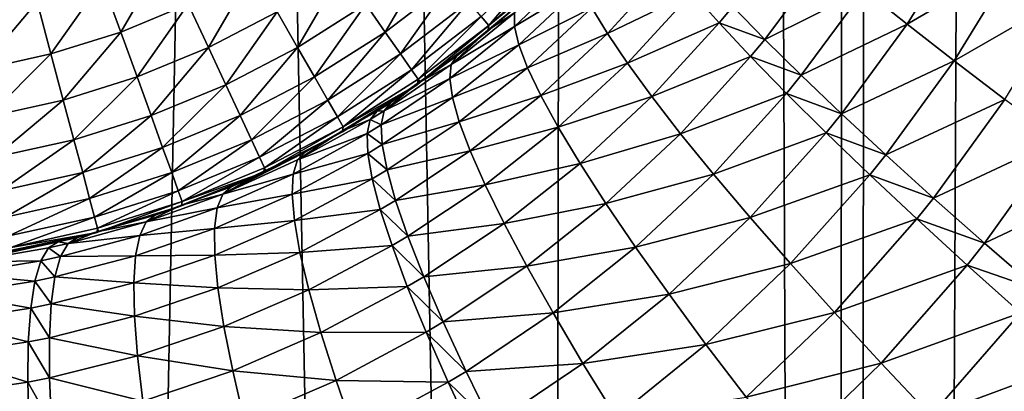
# Model space of a CAD drawing. Extents: x -87 to 87, y -60 to 0.
# Drawn here: x 2 to 3, y -42 to -42 of the extents above; entities that cross this region are included whole.
import ezdxf

# ---------------------------------------------------------------- set-up
doc = ezdxf.new("R2010")
doc.units = 0
for name, color, linetype in [('L1', 7, 'CONTINUOUS'), ('L2', 7, 'CONTINUOUS'), ('L3', 7, 'CONTINUOUS')]:
    doc.layers.add(name, color=color, linetype=linetype)

msp = doc.modelspace()

# ---------------------------------------------------------------- linework, layer by layer
at = {"layer": 'L1', "color": 7}
for points in [[(3.074757, -59.82165, -12.62995), (3.130687, -12.81263, -12.22301), (2.213717, -59.82165, -12.52375)], [(2.213717, -59.82165, -12.52375), (3.130687, -12.81263, -12.22301), (2.219338, -12.81263, -12.11235)], [(2.213717, -59.82165, -57.47624), (2.219338, -12.81263, -57.88765), (3.074757, -59.82165, -57.37005)], [(3.074757, -59.82165, -57.37005), (2.219338, -12.81263, -57.88765), (3.130687, -12.81263, -57.77699)], [(3.313908, -59.82165, -12.65945), (3.322526, -12.81263, -12.2463), (3.074757, -59.82165, -12.62995)], [(3.074757, -59.82165, -12.62995), (3.322526, -12.81263, -12.2463), (3.130687, -12.81263, -12.22301)], [(3.074757, -59.82165, -57.37005), (3.130687, -12.81263, -57.77699), (3.313908, -59.82165, -57.34055)], [(3.313908, -59.82165, -57.34055), (3.130687, -12.81263, -57.77699), (3.322526, -12.81263, -57.7537)]]:
    msp.add_3dface(points, dxfattribs=at)
at = {"layer": 'L2', "color": 7}
for points in [[(4.57, -20.81, -14), (4.57, -49.41, -14), (-4.57, -20.81, -14)], [(-4.57, -20.81, -14), (4.57, -49.41, -14), (-4.57, -49.41, -14)], [(-4.07, -21.31, -9.000001), (-4.07, -48.91, -9.000001), (4.07, -21.31, -9.000001)], [(4.07, -21.31, -9.000001), (-4.07, -48.91, -9.000001), (4.07, -48.91, -9.000001)]]:
    msp.add_3dface(points, dxfattribs=at)
at = {"layer": 'L3', "color": 7}
for points in [[(2.051533, -51.54117, 15.15328), (2.073521, -12.63419, 14.6094), (2.838936, -51.54117, 15.25522)], [(2.838936, -51.54117, 15.25522), (2.073521, -12.63419, 14.6094), (2.916355, -12.63419, 14.71675)], [(2.838936, -51.54117, 15.25522), (2.916355, -12.63419, 14.71675), (3.070498, -51.54117, 15.2852)], [(3.070498, -51.54117, 15.2852), (2.916355, -12.63419, 14.71675), (3.103626, -12.63419, 14.7406)], [(3.070498, -51.54117, 15.2852), (3.103626, -12.63419, 14.7406), (4.08132, -51.54117, 15.46941)], [(4.08132, -51.54117, 15.46941), (3.103626, -12.63419, 14.7406), (4.125765, -12.63419, 14.9238)], [(3.096216, -42.11386, 55.04369), (3.129811, -42.14074, 54.99769), (3.175551, -42.06659, 54.98999)], [(3.129811, -42.14074, 54.99769), (3.214124, -42.09155, 54.94748), (3.175551, -42.06659, 54.98999)], [(2.550913, -42.08671, 66.80515), (2.501557, -42.10708, 66.80515), (2.515968, -42.14681, 66.74987)], [(2.550913, -42.08671, 66.80515), (2.515968, -42.14681, 66.74987), (2.568722, -42.12502, 66.74987)], [(2.757373, -42.08671, 66.62935), (2.707236, -42.12502, 66.62935), (2.722428, -42.14681, 66.56503)], [(2.757373, -42.08671, 66.62935), (2.722428, -42.14681, 66.56503), (2.774401, -42.10708, 66.56503)], [(2.848039, -42.08843, 66.4307), (2.797409, -42.13462, 66.4307), (2.803216, -42.14157, 66.3617)], [(2.848039, -42.08843, 66.4307), (2.803216, -42.14157, 66.3617), (2.854428, -42.09485, 66.3617)], [(2.993633, -42.12682, 55.15408), (3.018618, -42.15257, 55.10178), (3.065914, -42.08882, 55.0929)], [(3.096216, -42.11386, 55.04369), (3.065914, -42.08882, 55.0929), (3.018618, -42.15257, 55.10178)], [(2.854428, -42.09485, 66.3617), (2.803216, -42.14157, 66.3617), (2.853909, -42.09962, 66.29218)], [(2.823263, -42.13182, 55.53921), (2.823172, -42.14237, 55.47554), (2.870647, -42.09748, 55.46265)], [(2.875359, -42.11101, 55.40025), (2.870647, -42.09748, 55.46265), (2.823172, -42.14237, 55.47554)], [(2.944542, -42.09464, 55.26847), (2.883769, -42.12786, 55.33906), (2.895821, -42.14794, 55.27948)], [(2.895821, -42.14794, 55.27948), (2.961974, -42.11584, 55.21118), (2.944542, -42.09464, 55.26847)], [(3.129811, -42.14074, 54.99769), (3.166491, -42.1693, 54.9552), (3.214124, -42.09155, 54.94748)], [(3.166491, -42.1693, 54.9552), (3.255623, -42.11781, 54.90868), (3.214124, -42.09155, 54.94748)], [(2.619383, -42.09874, 66.74987), (2.568722, -42.12502, 66.74987), (2.584438, -42.15884, 66.69112)], [(2.619383, -42.09874, 66.74987), (2.584438, -42.15884, 66.69112), (2.637979, -42.13107, 66.69112)], [(2.688903, -42.09874, 66.69112), (2.637979, -42.13107, 66.69112), (2.653958, -42.15884, 66.62935)], [(2.688903, -42.09874, 66.69112), (2.653958, -42.15884, 66.62935), (2.707236, -42.12502, 66.62935)], [(2.803216, -42.14157, 66.3617), (2.802604, -42.14602, 66.29218), (2.853909, -42.09962, 66.29218)], [(2.826858, -42.12509, 55.6033), (2.853909, -42.09962, 66.29218), (2.802604, -42.14602, 66.29218)], [(2.501557, -42.10708, 66.80515), (2.450616, -42.12309, 66.80515), (2.461521, -42.16392, 66.74987)], [(2.501557, -42.10708, 66.80515), (2.461521, -42.16392, 66.74987), (2.515968, -42.14681, 66.74987)], [(2.774401, -42.10708, 66.56503), (2.722428, -42.14681, 66.56503), (2.734365, -42.16392, 66.49864)], [(2.774401, -42.10708, 66.56503), (2.734365, -42.16392, 66.49864), (2.78778, -42.12309, 66.49864)], [(2.875359, -42.11101, 55.40025), (2.823172, -42.14237, 55.47554), (2.826584, -42.15669, 55.41271)], [(2.826584, -42.15669, 55.41271), (2.883769, -42.12786, 55.33906), (2.875359, -42.11101, 55.40025)], [(2.895821, -42.14794, 55.27948), (2.91144, -42.17112, 55.22188), (2.961974, -42.11584, 55.21118)], [(2.983035, -42.13968, 55.15619), (2.961974, -42.11584, 55.21118), (2.91144, -42.17112, 55.22188)], [(2.993633, -42.12682, 55.15408), (2.961974, -42.11584, 55.21118), (2.983035, -42.13968, 55.15619)], [(3.096216, -42.11386, 55.04369), (3.018618, -42.15257, 55.10178), (3.046972, -42.18059, 55.05245)], [(3.046972, -42.18059, 55.05245), (3.129811, -42.14074, 54.99769), (3.096216, -42.11386, 55.04369)], [(3.166491, -42.1693, 54.9552), (3.206029, -42.19936, 54.91646), (3.255623, -42.11781, 54.90868)], [(2.450616, -42.12309, 66.80515), (2.398477, -42.13462, 66.80515), (2.405793, -42.17624, 66.74987)], [(2.450616, -42.12309, 66.80515), (2.405793, -42.17624, 66.74987), (2.461521, -42.16392, 66.74987)], [(2.568722, -42.12502, 66.74987), (2.515968, -42.14681, 66.74987), (2.528686, -42.18186, 66.69112)], [(2.568722, -42.12502, 66.74987), (2.528686, -42.18186, 66.69112), (2.584438, -42.15884, 66.69112)], [(2.707236, -42.12502, 66.62935), (2.653958, -42.15884, 66.62935), (2.6672, -42.18186, 66.56503)], [(2.707236, -42.12502, 66.62935), (2.6672, -42.18186, 66.56503), (2.722428, -42.14681, 66.56503)], [(2.78778, -42.12309, 66.49864), (2.734365, -42.16392, 66.49864), (2.742957, -42.17624, 66.4307)], [(2.78778, -42.12309, 66.49864), (2.742957, -42.17624, 66.4307), (2.797409, -42.13462, 66.4307)], [(2.826858, -42.12509, 55.6033), (2.802604, -42.14602, 66.29218), (2.802206, -42.14554, 55.61065)], [(2.823263, -42.13182, 55.53921), (2.826858, -42.12509, 55.6033), (2.802206, -42.14554, 55.61065)], [(2.826584, -42.15669, 55.41271), (2.833477, -42.17468, 55.35111), (2.883769, -42.12786, 55.33906)], [(2.895821, -42.14794, 55.27948), (2.883769, -42.12786, 55.33906), (2.833477, -42.17468, 55.35111)], [(2.983035, -42.13968, 55.15619), (3.018618, -42.15257, 55.10178), (2.993633, -42.12682, 55.15408)], [(2.637979, -42.13107, 66.69112), (2.584438, -42.15884, 66.69112), (2.597943, -42.1879, 66.62935)], [(2.637979, -42.13107, 66.69112), (2.597943, -42.1879, 66.62935), (2.653958, -42.15884, 66.62935)], [(2.797409, -42.13462, 66.4307), (2.742957, -42.17624, 66.4307), (2.748138, -42.18366, 66.3617)], [(2.797409, -42.13462, 66.4307), (2.748138, -42.18366, 66.3617), (2.803216, -42.14157, 66.3617)], [(2.823263, -42.13182, 55.53921), (2.802206, -42.14554, 55.61065), (2.773862, -42.1721, 55.55321)], [(2.773862, -42.1721, 55.55321), (2.823172, -42.14237, 55.47554), (2.823263, -42.13182, 55.53921)], [(2.803216, -42.14157, 66.3617), (2.748138, -42.18366, 66.3617), (2.749796, -42.18605, 66.29218)], [(2.803216, -42.14157, 66.3617), (2.749796, -42.18605, 66.29218), (2.802604, -42.14602, 66.29218)], [(2.773862, -42.1721, 55.55321), (2.772706, -42.18296, 55.48906), (2.823172, -42.14237, 55.47554)], [(2.826584, -42.15669, 55.41271), (2.823172, -42.14237, 55.47554), (2.772706, -42.18296, 55.48906)], [(2.983035, -42.13968, 55.15619), (2.91144, -42.17112, 55.22188), (2.930525, -42.19725, 55.16663)], [(2.930525, -42.19725, 55.16663), (3.007592, -42.16601, 55.10385), (2.983035, -42.13968, 55.15619)], [(2.983035, -42.13968, 55.15619), (3.007592, -42.16601, 55.10385), (3.018618, -42.15257, 55.10178)], [(3.046972, -42.18059, 55.05245), (3.078516, -42.21071, 55.00639), (3.129811, -42.14074, 54.99769)], [(3.078516, -42.21071, 55.00639), (3.166491, -42.1693, 54.9552), (3.129811, -42.14074, 54.99769)], [(2.515968, -42.14681, 66.74987), (2.461521, -42.16392, 66.74987), (2.471145, -42.19995, 66.69112)], [(2.515968, -42.14681, 66.74987), (2.471145, -42.19995, 66.69112), (2.528686, -42.18186, 66.69112)], [(2.722428, -42.14681, 66.56503), (2.6672, -42.18186, 66.56503), (2.677605, -42.19995, 66.49864)], [(2.722428, -42.14681, 66.56503), (2.677605, -42.19995, 66.49864), (2.734365, -42.16392, 66.49864)], [(2.778263, -42.1654, 55.61778), (2.802604, -42.14602, 66.29218), (2.749796, -42.18605, 66.29218)], [(2.773862, -42.1721, 55.55321), (2.802206, -42.14554, 55.61065), (2.778263, -42.1654, 55.61778)], [(2.802206, -42.14554, 55.61065), (2.802604, -42.14602, 66.29218), (2.778263, -42.1654, 55.61778)], [(2.895821, -42.14794, 55.27948), (2.833477, -42.17468, 55.35111), (2.843808, -42.19622, 55.29115)], [(2.843808, -42.19622, 55.29115), (2.91144, -42.17112, 55.22188), (2.895821, -42.14794, 55.27948)], [(2.584438, -42.15884, 66.69112), (2.528686, -42.18186, 66.69112), (2.539615, -42.21198, 66.62935)], [(2.584438, -42.15884, 66.69112), (2.539615, -42.21198, 66.62935), (2.597943, -42.1879, 66.62935)], [(2.653958, -42.15884, 66.62935), (2.597943, -42.1879, 66.62935), (2.609135, -42.21198, 66.56503)], [(2.653958, -42.15884, 66.62935), (2.609135, -42.21198, 66.56503), (2.6672, -42.18186, 66.56503)], [(2.826584, -42.15669, 55.41271), (2.772706, -42.18296, 55.48906), (2.774803, -42.1979, 55.42576)], [(2.774803, -42.1979, 55.42576), (2.833477, -42.17468, 55.35111), (2.826584, -42.15669, 55.41271)], [(3.046972, -42.18059, 55.05245), (3.018618, -42.15257, 55.10178), (3.007592, -42.16601, 55.10385)], [(2.461521, -42.16392, 66.74987), (2.405793, -42.17624, 66.74987), (2.41225, -42.21296, 66.69112)], [(2.461521, -42.16392, 66.74987), (2.41225, -42.21296, 66.69112), (2.471145, -42.19995, 66.69112)], [(2.734365, -42.16392, 66.49864), (2.677605, -42.19995, 66.49864), (2.685094, -42.21296, 66.4307)], [(2.734365, -42.16392, 66.49864), (2.685094, -42.21296, 66.4307), (2.742957, -42.17624, 66.4307)], [(2.778263, -42.1654, 55.61778), (2.749796, -42.18605, 66.29218), (2.747139, -42.18732, 55.62686)], [(2.773862, -42.1721, 55.55321), (2.778263, -42.1654, 55.61778), (2.747139, -42.18732, 55.62686)], [(2.930525, -42.19725, 55.16663), (2.952953, -42.22615, 55.1141), (3.007592, -42.16601, 55.10385)], [(3.03549, -42.19466, 55.05449), (3.007592, -42.16601, 55.10385), (2.952953, -42.22615, 55.1141)], [(3.046972, -42.18059, 55.05245), (3.007592, -42.16601, 55.10385), (3.03549, -42.19466, 55.05449)], [(2.773862, -42.1721, 55.55321), (2.747139, -42.18732, 55.62686), (2.721512, -42.20827, 55.56775)], [(2.721512, -42.20827, 55.56775), (2.772706, -42.18296, 55.48906), (2.773862, -42.1721, 55.55321)], [(2.843808, -42.19622, 55.29115), (2.857508, -42.22116, 55.23323), (2.91144, -42.17112, 55.22188)], [(2.930525, -42.19725, 55.16663), (2.91144, -42.17112, 55.22188), (2.857508, -42.22116, 55.23323)], [(3.078516, -42.21071, 55.00639), (3.113052, -42.24272, 54.96391), (3.166491, -42.1693, 54.9552)], [(3.113052, -42.24272, 54.96391), (3.206029, -42.19936, 54.91646), (3.166491, -42.1693, 54.9552)], [(2.528686, -42.18186, 66.69112), (2.471145, -42.19995, 66.69112), (2.479415, -42.2309, 66.62935)], [(2.528686, -42.18186, 66.69112), (2.479415, -42.2309, 66.62935), (2.539615, -42.21198, 66.62935)], [(2.6672, -42.18186, 66.56503), (2.609135, -42.21198, 66.56503), (2.617929, -42.2309, 66.49864)], [(2.6672, -42.18186, 66.56503), (2.617929, -42.2309, 66.49864), (2.677605, -42.19995, 66.49864)], [(2.742957, -42.17624, 66.4307), (2.685094, -42.21296, 66.4307), (2.68961, -42.22081, 66.3617)], [(2.742957, -42.17624, 66.4307), (2.68961, -42.22081, 66.3617), (2.748138, -42.18366, 66.3617)], [(2.774803, -42.1979, 55.42576), (2.780138, -42.21683, 55.36373), (2.833477, -42.17468, 55.35111)], [(2.843808, -42.19622, 55.29115), (2.833477, -42.17468, 55.35111), (2.780138, -42.21683, 55.36373)], [(3.03549, -42.19466, 55.05449), (3.078516, -42.21071, 55.00639), (3.046972, -42.18059, 55.05245)], [(2.597943, -42.1879, 66.62935), (2.539615, -42.21198, 66.62935), (2.548672, -42.23695, 66.56503)], [(2.597943, -42.1879, 66.62935), (2.548672, -42.23695, 66.56503), (2.609135, -42.21198, 66.56503)], [(2.688958, -42.22468, 66.29218), (2.688635, -42.22411, 55.64363), (2.747483, -42.1878, 66.29218)], [(2.747483, -42.1878, 66.29218), (2.688635, -42.22411, 55.64363), (2.715996, -42.20852, 55.6359)], [(2.68961, -42.22081, 66.3617), (2.688958, -42.22468, 66.29218), (2.747483, -42.1878, 66.29218)], [(2.748138, -42.18366, 66.3617), (2.68961, -42.22081, 66.3617), (2.747483, -42.1878, 66.29218)], [(2.747483, -42.1878, 66.29218), (2.715996, -42.20852, 55.6359), (2.726662, -42.20174, 55.63283)], [(2.721512, -42.20827, 55.56775), (2.719319, -42.21928, 55.5031), (2.772706, -42.18296, 55.48906)], [(2.774803, -42.1979, 55.42576), (2.772706, -42.18296, 55.48906), (2.719319, -42.21928, 55.5031)], [(2.721512, -42.20827, 55.56775), (2.747139, -42.18732, 55.62686), (2.726662, -42.20174, 55.63283)], [(2.747139, -42.18732, 55.62686), (2.747483, -42.1878, 66.29218), (2.726662, -42.20174, 55.63283)], [(2.747139, -42.18732, 55.62686), (2.749796, -42.18605, 66.29218), (2.747483, -42.1878, 66.29218)], [(2.748138, -42.18366, 66.3617), (2.747483, -42.1878, 66.29218), (2.749796, -42.18605, 66.29218)], [(2.843808, -42.19622, 55.29115), (2.780138, -42.21683, 55.36373), (2.788677, -42.23963, 55.30339)], [(2.788677, -42.23963, 55.30339), (2.857508, -42.22116, 55.23323), (2.843808, -42.19622, 55.29115)], [(2.930525, -42.19725, 55.16663), (2.857508, -42.22116, 55.23323), (2.874488, -42.24936, 55.17771)], [(2.874488, -42.24936, 55.17771), (2.952953, -42.22615, 55.1141), (2.930525, -42.19725, 55.16663)], [(3.03549, -42.19466, 55.05449), (2.952953, -42.22615, 55.1141), (2.978582, -42.25766, 55.0646)], [(2.978582, -42.25766, 55.0646), (3.066553, -42.22546, 55.00843), (3.03549, -42.19466, 55.05449)], [(3.03549, -42.19466, 55.05449), (3.066553, -42.22546, 55.00843), (3.078516, -42.21071, 55.00639)], [(2.471145, -42.19995, 66.69112), (2.41225, -42.21296, 66.69112), (2.417798, -42.24452, 66.62935)], [(2.471145, -42.19995, 66.69112), (2.417798, -42.24452, 66.62935), (2.479415, -42.2309, 66.62935)], [(2.677605, -42.19995, 66.49864), (2.617929, -42.2309, 66.49864), (2.624258, -42.24452, 66.4307)], [(2.677605, -42.19995, 66.49864), (2.624258, -42.24452, 66.4307), (2.685094, -42.21296, 66.4307)], [(2.721512, -42.20827, 55.56775), (2.726662, -42.20174, 55.63283), (2.715996, -42.20852, 55.6359)], [(2.774803, -42.1979, 55.42576), (2.719319, -42.21928, 55.5031), (2.720099, -42.23469, 55.43933)], [(2.720099, -42.23469, 55.43933), (2.780138, -42.21683, 55.36373), (2.774803, -42.1979, 55.42576)], [(3.113052, -42.24272, 54.96391), (3.150363, -42.27643, 54.92525), (3.206029, -42.19936, 54.91646)], [(3.248178, -42.23074, 54.88174), (3.206029, -42.19936, 54.91646), (3.150363, -42.27643, 54.92525)], [(2.539615, -42.21198, 66.62935), (2.479415, -42.2309, 66.62935), (2.486268, -42.25656, 66.56503)], [(2.539615, -42.21198, 66.62935), (2.486268, -42.25656, 66.56503), (2.548672, -42.23695, 66.56503)], [(2.609135, -42.21198, 66.56503), (2.548672, -42.23695, 66.56503), (2.555788, -42.25656, 66.49864)], [(2.609135, -42.21198, 66.56503), (2.555788, -42.25656, 66.49864), (2.617929, -42.2309, 66.49864)], [(2.710705, -42.215, 55.57071), (2.715996, -42.20852, 55.6359), (2.688635, -42.22411, 55.64363)], [(2.721512, -42.20827, 55.56775), (2.715996, -42.20852, 55.6359), (2.710705, -42.215, 55.57071)], [(2.710705, -42.215, 55.57071), (2.719319, -42.21928, 55.5031), (2.721512, -42.20827, 55.56775)], [(3.066553, -42.22546, 55.00843), (3.113052, -42.24272, 54.96391), (3.078516, -42.21071, 55.00639)], [(2.685094, -42.21296, 66.4307), (2.624258, -42.24452, 66.4307), (2.628075, -42.25273, 66.3617)], [(2.685094, -42.21296, 66.4307), (2.628075, -42.25273, 66.3617), (2.68961, -42.22081, 66.3617)], [(2.710705, -42.215, 55.57071), (2.688635, -42.22411, 55.64363), (2.653896, -42.24668, 55.58604)], [(2.653896, -42.24668, 55.58604), (2.70831, -42.22603, 55.50596), (2.710705, -42.215, 55.57071)], [(2.710705, -42.215, 55.57071), (2.70831, -42.22603, 55.50596), (2.719319, -42.21928, 55.5031)], [(2.720099, -42.23469, 55.43933), (2.719319, -42.21928, 55.5031), (2.70831, -42.22603, 55.50596)], [(2.720099, -42.23469, 55.43933), (2.723845, -42.2544, 55.37686), (2.780138, -42.21683, 55.36373)], [(2.788677, -42.23963, 55.30339), (2.780138, -42.21683, 55.36373), (2.723845, -42.2544, 55.37686)], [(2.68961, -42.22081, 66.3617), (2.628075, -42.25273, 66.3617), (2.62931, -42.2554, 66.29218)], [(2.68961, -42.22081, 66.3617), (2.62931, -42.2554, 66.29218), (2.688958, -42.22468, 66.29218)], [(2.62931, -42.2554, 66.29218), (2.659855, -42.24051, 55.65177), (2.688958, -42.22468, 66.29218)], [(2.653896, -42.24668, 55.58604), (2.650501, -42.25769, 55.52078), (2.70831, -42.22603, 55.50596)], [(2.708827, -42.24151, 55.44209), (2.70831, -42.22603, 55.50596), (2.650501, -42.25769, 55.52078)], [(2.653896, -42.24668, 55.58604), (2.688635, -42.22411, 55.64363), (2.659855, -42.24051, 55.65177)], [(2.688958, -42.22468, 66.29218), (2.659855, -42.24051, 55.65177), (2.688635, -42.22411, 55.64363)], [(2.720099, -42.23469, 55.43933), (2.70831, -42.22603, 55.50596), (2.708827, -42.24151, 55.44209)], [(2.788677, -42.23963, 55.30339), (2.800362, -42.26615, 55.24512), (2.857508, -42.22116, 55.23323)], [(2.874488, -42.24936, 55.17771), (2.857508, -42.22116, 55.23323), (2.800362, -42.26615, 55.24512)], [(2.874488, -42.24936, 55.17771), (2.894638, -42.28062, 55.12496), (2.952953, -42.22615, 55.1141)], [(2.978582, -42.25766, 55.0646), (2.952953, -42.22615, 55.1141), (2.894638, -42.28062, 55.12496)], [(2.978582, -42.25766, 55.0646), (3.007247, -42.29156, 55.01847), (3.066553, -42.22546, 55.00843)], [(3.007247, -42.29156, 55.01847), (3.100585, -42.2582, 54.96594), (3.066553, -42.22546, 55.00843)], [(3.066553, -42.22546, 55.00843), (3.100585, -42.2582, 54.96594), (3.113052, -42.24272, 54.96391)], [(2.479415, -42.2309, 66.62935), (2.417798, -42.24452, 66.62935), (2.422396, -42.27068, 66.56503)], [(2.479415, -42.2309, 66.62935), (2.422396, -42.27068, 66.56503), (2.486268, -42.25656, 66.56503)], [(2.617929, -42.2309, 66.49864), (2.555788, -42.25656, 66.49864), (2.56091, -42.27068, 66.4307)], [(2.617929, -42.2309, 66.49864), (2.56091, -42.27068, 66.4307), (2.624258, -42.24452, 66.4307)], [(2.708827, -42.24151, 55.44209), (2.723845, -42.2544, 55.37686), (2.720099, -42.23469, 55.43933)], [(3.248178, -42.23074, 54.88174), (3.150363, -42.27643, 54.92525), (3.190213, -42.31163, 54.89067)], [(3.190213, -42.31163, 54.89067), (3.292679, -42.26324, 54.85123), (3.248178, -42.23074, 54.88174)], [(2.548672, -42.23695, 66.56503), (2.486268, -42.25656, 66.56503), (2.491653, -42.27672, 66.49864)], [(2.548672, -42.23695, 66.56503), (2.491653, -42.27672, 66.49864), (2.555788, -42.25656, 66.49864)], [(2.653896, -42.24668, 55.58604), (2.659855, -42.24051, 55.65177), (2.595618, -42.27328, 55.60135)], [(2.595618, -42.27328, 55.60135), (2.659855, -42.24051, 55.65177), (2.627202, -42.25579, 55.66072)], [(2.62931, -42.2554, 66.29218), (2.627202, -42.25579, 55.66072), (2.659855, -42.24051, 55.65177)], [(2.649694, -42.27346, 55.45641), (2.712253, -42.26135, 55.37953), (2.708827, -42.24151, 55.44209)], [(2.708827, -42.24151, 55.44209), (2.650501, -42.25769, 55.52078), (2.649694, -42.27346, 55.45641)], [(2.708827, -42.24151, 55.44209), (2.712253, -42.26135, 55.37953), (2.723845, -42.2544, 55.37686)], [(2.788677, -42.23963, 55.30339), (2.723845, -42.2544, 55.37686), (2.730532, -42.27827, 55.31611)], [(2.730532, -42.27827, 55.31611), (2.800362, -42.26615, 55.24512), (2.788677, -42.23963, 55.30339)], [(3.100585, -42.2582, 54.96594), (3.150363, -42.27643, 54.92525), (3.113052, -42.24272, 54.96391)], [(2.624258, -42.24452, 66.4307), (2.56091, -42.27068, 66.4307), (2.563998, -42.27919, 66.3617)], [(2.624258, -42.24452, 66.4307), (2.563998, -42.27919, 66.3617), (2.628075, -42.25273, 66.3617)], [(2.595618, -42.27328, 55.60135), (2.650501, -42.25769, 55.52078), (2.653896, -42.24668, 55.58604)], [(2.874488, -42.24936, 55.17771), (2.800362, -42.26615, 55.24512), (2.815118, -42.29619, 55.18932)], [(2.815118, -42.29619, 55.18932), (2.894638, -42.28062, 55.12496), (2.874488, -42.24936, 55.17771)], [(2.486268, -42.25656, 66.56503), (2.422396, -42.27068, 66.56503), (2.426008, -42.29123, 66.49864)], [(2.486268, -42.25656, 66.56503), (2.426008, -42.29123, 66.49864), (2.491653, -42.27672, 66.49864)], [(2.555788, -42.25656, 66.49864), (2.491653, -42.27672, 66.49864), (2.495528, -42.29123, 66.4307)], [(2.555788, -42.25656, 66.49864), (2.495528, -42.29123, 66.4307), (2.56091, -42.27068, 66.4307)], [(2.563469, -42.2826, 66.29218), (2.563271, -42.28207, 55.67791), (2.627467, -42.25635, 66.29218)], [(2.563271, -42.28207, 55.67791), (2.602136, -42.26752, 55.66759), (2.627467, -42.25635, 66.29218)], [(2.563998, -42.27919, 66.3617), (2.563469, -42.2826, 66.29218), (2.627467, -42.25635, 66.29218)], [(2.628075, -42.25273, 66.3617), (2.563998, -42.27919, 66.3617), (2.627467, -42.25635, 66.29218)], [(2.595618, -42.27328, 55.60135), (2.591307, -42.28415, 55.53556), (2.650501, -42.25769, 55.52078)], [(2.649694, -42.27346, 55.45641), (2.650501, -42.25769, 55.52078), (2.591307, -42.28415, 55.53556)], [(2.595618, -42.27328, 55.60135), (2.627202, -42.25579, 55.66072), (2.602136, -42.26752, 55.66759)], [(2.627467, -42.25635, 66.29218), (2.602136, -42.26752, 55.66759), (2.627202, -42.25579, 55.66072)], [(2.627467, -42.25635, 66.29218), (2.627202, -42.25579, 55.66072), (2.62931, -42.2554, 66.29218)], [(2.628075, -42.25273, 66.3617), (2.627467, -42.25635, 66.29218), (2.62931, -42.2554, 66.29218)], [(2.730532, -42.27827, 55.31611), (2.723845, -42.2544, 55.37686), (2.712253, -42.26135, 55.37953)], [(2.978582, -42.25766, 55.0646), (2.894638, -42.28062, 55.12496), (2.917827, -42.31474, 55.07533)], [(2.917827, -42.31474, 55.07533), (3.007247, -42.29156, 55.01847), (2.978582, -42.25766, 55.0646)], [(3.007247, -42.29156, 55.01847), (3.038764, -42.32763, 54.976), (3.100585, -42.2582, 54.96594)], [(3.038764, -42.32763, 54.976), (3.137372, -42.29269, 54.9273), (3.100585, -42.2582, 54.96594)], [(3.100585, -42.2582, 54.96594), (3.137372, -42.29269, 54.9273), (3.150363, -42.27643, 54.92525)], [(2.649694, -42.27346, 55.45641), (2.65148, -42.29388, 55.39338), (2.712253, -42.26135, 55.37953)], [(2.718564, -42.28542, 55.3187), (2.712253, -42.26135, 55.37953), (2.65148, -42.29388, 55.39338)], [(2.730532, -42.27827, 55.31611), (2.712253, -42.26135, 55.37953), (2.718564, -42.28542, 55.3187)], [(2.730532, -42.27827, 55.31611), (2.740116, -42.30615, 55.25749), (2.800362, -42.26615, 55.24512)], [(2.815118, -42.29619, 55.18932), (2.800362, -42.26615, 55.24512), (2.740116, -42.30615, 55.25749)], [(3.190213, -42.31163, 54.89067), (3.232354, -42.34809, 54.86039), (3.292679, -42.26324, 54.85123)], [(2.56091, -42.27068, 66.4307), (2.495528, -42.29123, 66.4307), (2.497866, -42.29997, 66.3617)], [(2.56091, -42.27068, 66.4307), (2.497866, -42.29997, 66.3617), (2.563998, -42.27919, 66.3617)], [(2.563271, -42.28207, 55.67791), (2.535936, -42.29498, 55.61655), (2.595618, -42.27328, 55.60135)], [(2.535936, -42.29498, 55.61655), (2.591307, -42.28415, 55.53556), (2.595618, -42.27328, 55.60135)], [(2.563271, -42.28207, 55.67791), (2.595618, -42.27328, 55.60135), (2.602136, -42.26752, 55.66759)], [(2.589234, -42.30005, 55.4707), (2.65148, -42.29388, 55.39338), (2.649694, -42.27346, 55.45641)], [(2.649694, -42.27346, 55.45641), (2.591307, -42.28415, 55.53556), (2.589234, -42.30005, 55.4707)], [(2.491653, -42.27672, 66.49864), (2.426008, -42.29123, 66.49864), (2.428608, -42.30602, 66.4307)], [(2.491653, -42.27672, 66.49864), (2.428608, -42.30602, 66.4307), (2.495528, -42.29123, 66.4307)], [(2.563998, -42.27919, 66.3617), (2.497866, -42.29997, 66.3617), (2.498631, -42.30285, 66.29218)], [(2.563998, -42.27919, 66.3617), (2.498631, -42.30285, 66.29218), (2.563469, -42.2826, 66.29218)], [(2.718564, -42.28542, 55.3187), (2.740116, -42.30615, 55.25749), (2.730532, -42.27827, 55.31611)], [(2.815118, -42.29619, 55.18932), (2.832846, -42.32958, 55.13636), (2.894638, -42.28062, 55.12496)], [(2.917827, -42.31474, 55.07533), (2.894638, -42.28062, 55.12496), (2.832846, -42.32958, 55.13636)], [(3.190213, -42.31163, 54.89067), (3.150363, -42.27643, 54.92525), (3.137372, -42.29269, 54.9273)], [(2.5429, -42.2897, 55.68332), (2.563469, -42.2826, 66.29218), (2.497314, -42.30277, 55.69499)], [(2.497314, -42.30277, 55.69499), (2.563469, -42.2826, 66.29218), (2.498631, -42.30285, 66.29218)], [(2.535936, -42.29498, 55.61655), (2.530797, -42.30561, 55.55025), (2.591307, -42.28415, 55.53556)], [(2.589234, -42.30005, 55.4707), (2.591307, -42.28415, 55.53556), (2.530797, -42.30561, 55.55025)], [(2.5429, -42.2897, 55.68332), (2.535936, -42.29498, 55.61655), (2.563271, -42.28207, 55.67791)], [(2.5429, -42.2897, 55.68332), (2.563271, -42.28207, 55.67791), (2.563469, -42.2826, 66.29218)], [(2.718564, -42.28542, 55.3187), (2.65148, -42.29388, 55.39338), (2.655848, -42.31881, 55.33212)], [(2.655848, -42.31881, 55.33212), (2.727719, -42.31354, 55.26001), (2.718564, -42.28542, 55.3187)], [(2.718564, -42.28542, 55.3187), (2.727719, -42.31354, 55.26001), (2.740116, -42.30615, 55.25749)], [(2.495528, -42.29123, 66.4307), (2.428608, -42.30602, 66.4307), (2.430177, -42.31494, 66.3617)], [(2.495528, -42.29123, 66.4307), (2.430177, -42.31494, 66.3617), (2.497866, -42.29997, 66.3617)], [(2.497314, -42.30277, 55.69499), (2.474878, -42.31186, 55.63159), (2.535936, -42.29498, 55.61655)], [(2.474878, -42.31186, 55.63159), (2.530797, -42.30561, 55.55025), (2.535936, -42.29498, 55.61655)], [(2.497314, -42.30277, 55.69499), (2.535936, -42.29498, 55.61655), (2.5429, -42.2897, 55.68332)], [(2.589234, -42.30005, 55.4707), (2.589413, -42.32087, 55.4072), (2.65148, -42.29388, 55.39338)], [(2.655848, -42.31881, 55.33212), (2.65148, -42.29388, 55.39338), (2.589413, -42.32087, 55.4072)], [(2.815118, -42.29619, 55.18932), (2.740116, -42.30615, 55.25749), (2.752532, -42.33784, 55.2014)], [(2.752532, -42.33784, 55.2014), (2.832846, -42.32958, 55.13636), (2.815118, -42.29619, 55.18932)], [(2.917827, -42.31474, 55.07533), (2.943903, -42.3515, 55.02914), (3.007247, -42.29156, 55.01847)], [(2.943903, -42.3515, 55.02914), (3.038764, -42.32763, 54.976), (3.007247, -42.29156, 55.01847)], [(3.038764, -42.32763, 54.976), (3.072932, -42.36566, 54.93746), (3.137372, -42.29269, 54.9273)], [(3.176682, -42.32871, 54.89276), (3.137372, -42.29269, 54.9273), (3.072932, -42.36566, 54.93746)], [(3.190213, -42.31163, 54.89067), (3.137372, -42.29269, 54.9273), (3.176682, -42.32871, 54.89276)], [(2.429883, -42.31806, 66.29218), (2.429772, -42.31746, 55.71174), (2.497443, -42.30322, 66.29218)], [(2.497443, -42.30322, 66.29218), (2.429772, -42.31746, 55.71174), (2.467076, -42.31065, 55.70265)], [(2.430177, -42.31494, 66.3617), (2.429883, -42.31806, 66.29218), (2.497443, -42.30322, 66.29218)], [(2.497866, -42.29997, 66.3617), (2.430177, -42.31494, 66.3617), (2.497443, -42.30322, 66.29218)], [(2.497443, -42.30322, 66.29218), (2.467076, -42.31065, 55.70265), (2.482172, -42.30711, 55.69887)], [(2.482172, -42.30711, 55.69887), (2.474878, -42.31186, 55.63159), (2.497314, -42.30277, 55.69499)], [(2.482172, -42.30711, 55.69887), (2.497314, -42.30277, 55.69499), (2.497443, -42.30322, 66.29218)], [(2.497314, -42.30277, 55.69499), (2.498631, -42.30285, 66.29218), (2.497443, -42.30322, 66.29218)], [(2.497866, -42.29997, 66.3617), (2.497443, -42.30322, 66.29218), (2.498631, -42.30285, 66.29218)], [(2.527521, -42.32151, 55.4849), (2.589413, -42.32087, 55.4072), (2.589234, -42.30005, 55.4707)], [(2.589234, -42.30005, 55.4707), (2.530797, -42.30561, 55.55025), (2.527521, -42.32151, 55.4849)], [(2.429772, -42.31746, 55.71174), (2.396728, -42.32613, 55.65007), (2.467076, -42.31065, 55.70265)], [(2.467076, -42.31065, 55.70265), (2.396728, -42.32613, 55.65007), (2.459719, -42.31526, 55.63524)], [(2.467076, -42.31065, 55.70265), (2.459719, -42.31526, 55.63524), (2.474878, -42.31186, 55.63159)], [(2.459719, -42.31526, 55.63524), (2.469003, -42.32216, 55.5648), (2.474878, -42.31186, 55.63159)], [(2.474878, -42.31186, 55.63159), (2.482172, -42.30711, 55.69887), (2.467076, -42.31065, 55.70265)], [(2.474878, -42.31186, 55.63159), (2.469003, -42.32216, 55.5648), (2.530797, -42.30561, 55.55025)], [(2.527521, -42.32151, 55.4849), (2.530797, -42.30561, 55.55025), (2.469003, -42.32216, 55.5648)], [(2.752532, -42.33784, 55.2014), (2.740116, -42.30615, 55.25749), (2.727719, -42.31354, 55.26001)], [(3.176682, -42.32871, 54.89276), (3.232354, -42.34809, 54.86039), (3.190213, -42.31163, 54.89067)], [(2.396728, -42.32613, 55.65007), (2.453677, -42.32546, 55.56833), (2.459719, -42.31526, 55.63524)], [(2.459719, -42.31526, 55.63524), (2.453677, -42.32546, 55.56833), (2.469003, -42.32216, 55.5648)], [(2.655848, -42.31881, 55.33212), (2.589413, -42.32087, 55.4072), (2.591843, -42.34646, 55.34553)], [(2.591843, -42.34646, 55.34553), (2.662766, -42.34807, 55.27306), (2.655848, -42.31881, 55.33212)], [(2.655848, -42.31881, 55.33212), (2.662766, -42.34807, 55.27306), (2.727719, -42.31354, 55.26001)], [(2.739654, -42.34554, 55.20386), (2.727719, -42.31354, 55.26001), (2.662766, -42.34807, 55.27306)], [(2.752532, -42.33784, 55.2014), (2.727719, -42.31354, 55.26001), (2.739654, -42.34554, 55.20386)], [(2.917827, -42.31474, 55.07533), (2.832846, -42.32958, 55.13636), (2.853428, -42.36608, 55.08658)], [(2.853428, -42.36608, 55.08658), (2.943903, -42.3515, 55.02914), (2.917827, -42.31474, 55.07533)], [(2.396728, -42.32613, 55.65007), (2.390062, -42.33592, 55.58268), (2.453677, -42.32546, 55.56833)], [(2.448994, -42.3412, 55.50238), (2.453677, -42.32546, 55.56833), (2.390062, -42.33592, 55.58268)], [(2.464588, -42.33794, 55.49897), (2.453677, -42.32546, 55.56833), (2.448994, -42.3412, 55.50238)], [(2.464588, -42.33794, 55.49897), (2.469003, -42.32216, 55.5648), (2.453677, -42.32546, 55.56833)], [(2.464588, -42.33794, 55.49897), (2.526129, -42.34256, 55.42095), (2.527521, -42.32151, 55.4849)], [(2.527521, -42.32151, 55.4849), (2.469003, -42.32216, 55.5648), (2.464588, -42.33794, 55.49897)], [(2.527521, -42.32151, 55.4849), (2.526129, -42.34256, 55.42095), (2.589413, -42.32087, 55.4072)], [(2.591843, -42.34646, 55.34553), (2.589413, -42.32087, 55.4072), (2.526129, -42.34256, 55.42095)], [(2.943903, -42.3515, 55.02914), (2.972697, -42.39065, 54.98667), (3.038764, -42.32763, 54.976)], [(2.972697, -42.39065, 54.98667), (3.072932, -42.36566, 54.93746), (3.038764, -42.32763, 54.976)], [(2.752532, -42.33784, 55.2014), (2.767697, -42.37313, 55.14821), (2.832846, -42.32958, 55.13636)], [(2.853428, -42.36608, 55.08658), (2.832846, -42.32958, 55.13636), (2.767697, -42.37313, 55.14821)], [(3.176682, -42.32871, 54.89276), (3.072932, -42.36566, 54.93746), (3.109531, -42.40538, 54.90309)], [(3.109531, -42.40538, 54.90309), (3.218267, -42.36602, 54.86253), (3.176682, -42.32871, 54.89276)], [(3.176682, -42.32871, 54.89276), (3.218267, -42.36602, 54.86253), (3.232354, -42.34809, 54.86039)], [(2.448994, -42.3412, 55.50238), (2.390062, -42.33592, 55.58268), (2.384319, -42.3514, 55.51628)], [(2.384319, -42.3514, 55.51628), (2.445704, -42.36234, 55.43789), (2.448994, -42.3412, 55.50238)], [(2.448994, -42.3412, 55.50238), (2.445704, -42.36234, 55.43789), (2.461666, -42.35908, 55.43457)], [(2.448994, -42.3412, 55.50238), (2.461666, -42.35908, 55.43457), (2.464588, -42.33794, 55.49897)], [(2.464588, -42.33794, 55.49897), (2.461666, -42.35908, 55.43457), (2.526129, -42.34256, 55.42095)], [(2.526633, -42.36862, 55.35886), (2.526129, -42.34256, 55.42095), (2.461666, -42.35908, 55.43457)], [(2.591843, -42.34646, 55.34553), (2.526129, -42.34256, 55.42095), (2.526633, -42.36862, 55.35886)], [(2.739654, -42.34554, 55.20386), (2.767697, -42.37313, 55.14821), (2.752532, -42.33784, 55.2014)], [(2.526633, -42.36862, 55.35886), (2.596507, -42.37664, 55.2861), (2.591843, -42.34646, 55.34553)], [(2.591843, -42.34646, 55.34553), (2.596507, -42.37664, 55.2861), (2.662766, -42.34807, 55.27306)], [(2.672188, -42.38148, 55.2166), (2.662766, -42.34807, 55.27306), (2.596507, -42.37664, 55.2861)], [(2.739654, -42.34554, 55.20386), (2.662766, -42.34807, 55.27306), (2.672188, -42.38148, 55.2166)], [(2.672188, -42.38148, 55.2166), (2.75429, -42.38118, 55.15062), (2.739654, -42.34554, 55.20386)], [(2.739654, -42.34554, 55.20386), (2.75429, -42.38118, 55.15062), (2.767697, -42.37313, 55.14821)], [(2.384319, -42.3514, 55.51628), (2.379543, -42.37247, 55.45134), (2.445704, -42.36234, 55.43789)], [(2.853428, -42.36608, 55.08658), (2.876729, -42.40546, 55.04031), (2.943903, -42.3515, 55.02914)], [(2.876729, -42.40546, 55.04031), (2.972697, -42.39065, 54.98667), (2.943903, -42.3515, 55.02914)], [(2.443829, -42.38874, 55.3753), (2.445704, -42.36234, 55.43789), (2.379543, -42.37247, 55.45134)], [(2.460257, -42.38544, 55.37208), (2.445704, -42.36234, 55.43789), (2.443829, -42.38874, 55.3753)], [(2.460257, -42.38544, 55.37208), (2.461666, -42.35908, 55.43457), (2.445704, -42.36234, 55.43789)], [(2.526633, -42.36862, 55.35886), (2.461666, -42.35908, 55.43457), (2.460257, -42.38544, 55.37208)], [(2.853428, -42.36608, 55.08658), (2.767697, -42.37313, 55.14821), (2.785508, -42.41179, 55.09827)], [(2.785508, -42.41179, 55.09827), (2.876729, -42.40546, 55.04031), (2.853428, -42.36608, 55.08658)], [(2.972697, -42.39065, 54.98667), (3.004022, -42.43195, 54.94823), (3.072932, -42.36566, 54.93746)], [(3.109531, -42.40538, 54.90309), (3.072932, -42.36566, 54.93746), (3.004022, -42.43195, 54.94823)], [(3.109531, -42.40538, 54.90309), (3.148328, -42.44656, 54.87311), (3.218267, -42.36602, 54.86253)], [(3.261864, -42.4044, 54.8368), (3.218267, -42.36602, 54.86253), (3.148328, -42.44656, 54.87311)], [(2.443829, -42.38874, 55.3753), (2.379543, -42.37247, 55.45134), (2.375767, -42.39896, 55.38837)], [(2.460257, -42.38544, 55.37208), (2.529029, -42.39951, 55.29907), (2.526633, -42.36862, 55.35886)], [(2.526633, -42.36862, 55.35886), (2.529029, -42.39951, 55.29907), (2.596507, -42.37664, 55.2861)], [(2.785508, -42.41179, 55.09827), (2.767697, -42.37313, 55.14821), (2.75429, -42.38118, 55.15062)], [(2.603372, -42.41121, 55.22934), (2.596507, -42.37664, 55.2861), (2.529029, -42.39951, 55.29907)], [(2.672188, -42.38148, 55.2166), (2.596507, -42.37664, 55.2861), (2.603372, -42.41121, 55.22934)], [(2.603372, -42.41121, 55.22934), (2.684048, -42.41879, 55.16313), (2.672188, -42.38148, 55.2166)], [(2.672188, -42.38148, 55.2166), (2.684048, -42.41879, 55.16313), (2.75429, -42.38118, 55.15062)], [(2.771528, -42.42025, 55.10066), (2.75429, -42.38118, 55.15062), (2.684048, -42.41879, 55.16313)], [(2.785508, -42.41179, 55.09827), (2.75429, -42.38118, 55.15062), (2.771528, -42.42025, 55.10066)], [(2.375767, -42.39896, 55.38837), (2.443384, -42.42022, 55.31507), (2.443829, -42.38874, 55.3753)], [(2.443829, -42.38874, 55.3753), (2.443384, -42.42022, 55.31507), (2.460373, -42.41682, 55.31194)], [(2.443829, -42.38874, 55.3753), (2.460373, -42.41682, 55.31194), (2.460257, -42.38544, 55.37208)], [(2.460257, -42.38544, 55.37208), (2.460373, -42.41682, 55.31194), (2.529029, -42.39951, 55.29907)], [(2.876729, -42.40546, 55.04031), (2.902594, -42.44746, 54.99787), (2.972697, -42.39065, 54.98667)], [(2.902594, -42.44746, 54.99787), (3.004022, -42.43195, 54.94823), (2.972697, -42.39065, 54.98667)], [(2.375767, -42.39896, 55.38837), (2.37302, -42.43068, 55.3278), (2.443384, -42.42022, 55.31507)], [(2.533299, -42.435, 55.24201), (2.529029, -42.39951, 55.29907), (2.460373, -42.41682, 55.31194)], [(2.603372, -42.41121, 55.22934), (2.529029, -42.39951, 55.29907), (2.533299, -42.435, 55.24201)], [(3.261864, -42.4044, 54.8368), (3.148328, -42.44656, 54.87311), (3.189074, -42.48891, 54.84773)], [(3.189074, -42.48891, 54.84773), (3.3072, -42.4436, 54.81573), (3.261864, -42.4044, 54.8368)], [(2.533299, -42.435, 55.24201), (2.612391, -42.44992, 55.17562), (2.603372, -42.41121, 55.22934)], [(2.603372, -42.41121, 55.22934), (2.612391, -42.44992, 55.17562), (2.684048, -42.41879, 55.16313)], [(2.771528, -42.42025, 55.10066), (2.805845, -42.45356, 55.05194), (2.785508, -42.41179, 55.09827)], [(2.785508, -42.41179, 55.09827), (2.805845, -42.45356, 55.05194), (2.876729, -42.40546, 55.04031)], [(2.805845, -42.45356, 55.05194), (2.902594, -42.44746, 54.99787), (2.876729, -42.40546, 55.04031)], [(3.109531, -42.40538, 54.90309), (3.004022, -42.43195, 54.94823), (3.037674, -42.47513, 54.91404)], [(3.037674, -42.47513, 54.91404), (3.148328, -42.44656, 54.87311), (3.109531, -42.40538, 54.90309)], [(2.444373, -42.45653, 55.25764), (2.443384, -42.42022, 55.31507), (2.37302, -42.43068, 55.3278)], [(2.462011, -42.453, 55.25458), (2.460373, -42.41682, 55.31194), (2.443384, -42.42022, 55.31507)], [(2.462011, -42.453, 55.25458), (2.443384, -42.42022, 55.31507), (2.444373, -42.45653, 55.25764)], [(2.533299, -42.435, 55.24201), (2.460373, -42.41682, 55.31194), (2.462011, -42.453, 55.25458)], [(2.698266, -42.45976, 55.11301), (2.684048, -42.41879, 55.16313), (2.612391, -42.44992, 55.17562)], [(2.771528, -42.42025, 55.10066), (2.684048, -42.41879, 55.16313), (2.698266, -42.45976, 55.11301)], [(2.698266, -42.45976, 55.11301), (2.791251, -42.46246, 55.05431), (2.771528, -42.42025, 55.10066)], [(2.771528, -42.42025, 55.10066), (2.791251, -42.46246, 55.05431), (2.805845, -42.45356, 55.05194)]]:
    msp.add_3dface(points, dxfattribs=at)

doc.saveas('drawing.dxf')
